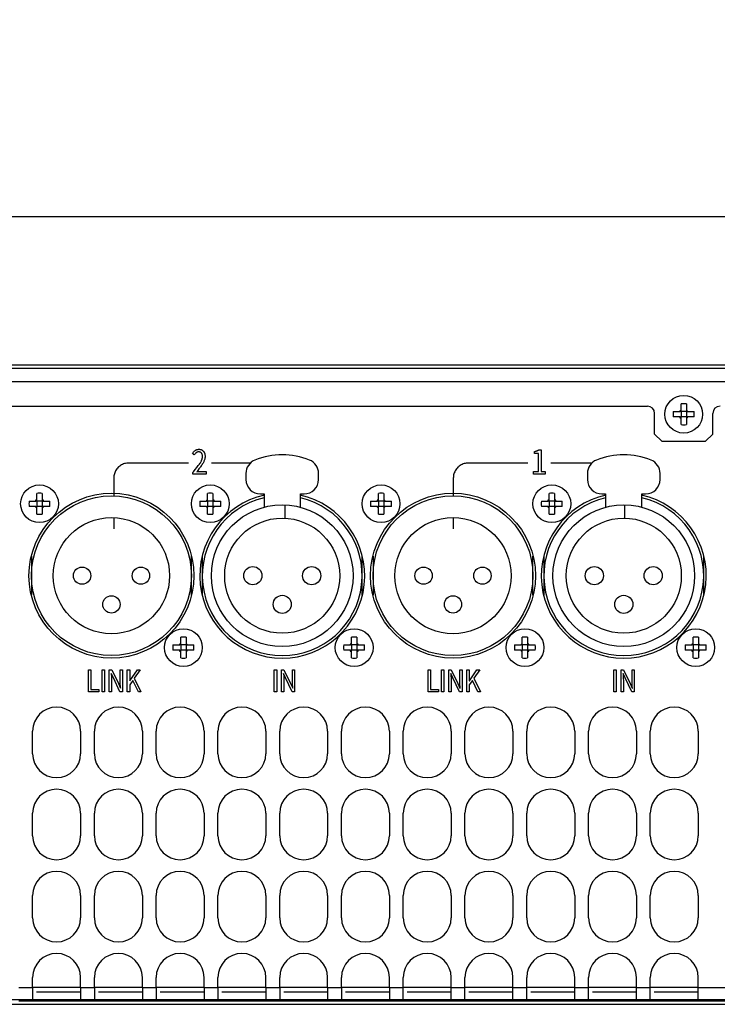
# Model space of a CAD drawing. Extents: x -144 to 820, y -343 to 651.
# Drawn here: x 241 to 337, y -343 to -208 of the extents above; entities that cross this region are included whole.
import ezdxf

# ---------------------------------------------------------------- set-up
doc = ezdxf.new("R2010")
doc.units = 0
doc.header["$LTSCALE"] = 32.67
doc.header["$PDMODE"] = 3
doc.header["$PDSIZE"] = 1
doc.layers.get('0').update_dxf_attribs({"linetype": 'CONTINUOUS'})
doc.layers.get('DEFPOINTS').update_dxf_attribs({"linetype": 'CONTINUOUS'})
doc.layers.add('02___PRT_ALL_AXES', color=7, linetype='CONTINUOUS')
doc.layers.add('OBJECT', color=1, linetype='CONTINUOUS')
doc.styles.get("Standard").update_dxf_attribs({"font": 'txt', "width": 0.7})
doc.dimstyles.new('MIKES_AWESOME_STYLEZ', dxfattribs={"dimtxt": 20, "dimasz": 10, "dimexe": 3, "dimexo": 30, "dimgap": 20, "dimtad": 1, "dimdec": 0, "dimzin": 0, "dimtxsty": 'STANDARD', "dimblk1": 'OBLIQUE', "dimblk2": 'OBLIQUE', "dimsah": 1, "dimcen": 0.01, "dimclrd": 5, "dimclre": 5, "dimclrt": 7, "dimazin": 3, "dimtp": 0.01, "dimtm": 0.01, "dimtfac": 1, "dimtdec": 0, "dimtofl": 0, "dimtmove": 0, "dimatfit": 3, "dimtolj": 1, "dimtzin": 0})

# ---------------------------------------------------------------- blocks, each defined once
blk = doc.blocks.new('_OBLIQUE')
at = {"layer": 'OBJECT', "color": 0}
blk.add_line((-0.5, -0.5), (0.5, 0.5), dxfattribs=at)
blk = doc.blocks.new('*D22')
at = {"color": 5}
for p, q in [((-65.51, -216.22), (-65.51, -237.82)), ((416.49, -216.11), (416.49, -237.82)), ((-65.51, -234.82), (416.49, -234.82))]:
    blk.add_line(p, q, dxfattribs=at)
at = {"layer": 'DEFPOINTS', "color": 0}
for p in [(-65.51, -186.22), (416.49, -186.11), (416.49, -234.82)]:
    blk.add_point(p, dxfattribs=at)
at = {"color": 5, "xscale": 10, "yscale": 10, "zscale": 10, "rotation": 180}
blk.add_blockref('_OBLIQUE', (-65.51, -234.82), dxfattribs=at)
at = {"color": 5, "xscale": 10, "yscale": 10, "zscale": 10}
blk.add_blockref('_OBLIQUE', (416.49, -234.82), dxfattribs=at)
at = {"color": 7, "insert": (175.49, -234.82), "char_height": 20, "attachment_point": 5}
blk.add_mtext('\\A1;{\\H0.5x;482mm\\P [18.98"]}', dxfattribs=at)

msp = doc.modelspace()

# ---------------------------------------------------------------- linework, layer by layer
at = {"linetype": 'CONTINUOUS'}
for p, q in [((412.49, -255.25), (-61.52, -255.25)), ((389.34, -255.75), (-38.36, -255.75)), ((389.94, -257.55), (-38.96, -257.55)), ((158.49, -260.92), (327.49, -260.92)), ((331.99, -261.66), (332.12, -261.53)), ((332.12, -261.53), (332.12, -260.6)), ((332.86, -260.6), (332.86, -261.53)), ((332.86, -261.53), (332.98, -261.66)), ((328.49, -264.75), (328.49, -261.92)), ((331.05, -261.66), (331.99, -261.66)), ((331.99, -262.4), (331.05, -262.4)), ((332.12, -262.53), (331.99, -262.4)), ((332.12, -261.66), (332.05, -261.6)), ((332.12, -262.4), (332.05, -262.46)), ((332.86, -261.66), (332.12, -261.66)), ((332.12, -261.66), (332.12, -262.4)), ((332.86, -262.4), (332.12, -262.4)), ((332.12, -263.46), (332.12, -262.53)), ((332.86, -261.66), (332.92, -261.6)), ((332.86, -261.66), (332.86, -262.4)), ((332.98, -262.4), (332.86, -262.53)), ((332.86, -262.4), (332.92, -262.46)), ((332.86, -262.53), (332.86, -263.46)), ((332.98, -261.66), (333.92, -261.66)), ((333.92, -262.4), (332.98, -262.4)), ((336.49, -264.75), (336.49, -261.92)), ((328.49, -264.75), (329.49, -265.75)), ((335.49, -265.75), (336.49, -264.75)), ((265.24, -267.03), (265.29, -266.99)), ((265.29, -266.99), (265.33, -266.96)), ((265.33, -266.96), (265.35, -266.95)), ((265.35, -266.95), (265.37, -266.94)), ((265.37, -266.94), (265.42, -266.92)), ((265.42, -266.92), (265.46, -266.9)), ((265.46, -266.9), (265.51, -266.89)), ((265.51, -266.89), (265.56, -266.87)), ((265.56, -266.87), (265.61, -266.86)), ((265.61, -266.86), (265.66, -266.86)), ((265.66, -266.86), (265.72, -266.85)), ((265.72, -266.85), (265.77, -266.85)), ((265.77, -266.85), (265.78, -266.85)), ((265.78, -266.85), (265.84, -266.85)), ((265.84, -266.85), (265.89, -266.86)), ((265.89, -266.86), (265.94, -266.86)), ((265.94, -266.86), (266, -266.87)), ((266, -266.87), (266.04, -266.89)), ((266.04, -266.89), (266.09, -266.9)), ((266.09, -266.9), (266.13, -266.92)), ((266.13, -266.92), (266.18, -266.94)), ((266.18, -266.94), (266.22, -266.96)), ((266.22, -266.96), (266.26, -266.99)), ((266.26, -266.99), (266.29, -267.02)), ((312.42, -267.01), (312.47, -266.98)), ((312.47, -266.98), (312.52, -266.95)), ((312.52, -266.95), (312.57, -266.91)), ((312.57, -266.91), (312.85, -266.91)), ((312.85, -266.91), (312.85, -269.93)), ((329.49, -265.75), (335.49, -265.75)), ((264.91, -267.36), (264.93, -267.35)), ((265.12, -267.61), (264.91, -267.36)), ((264.93, -267.35), (264.98, -267.28)), ((264.98, -267.28), (265.03, -267.22)), ((265.03, -267.22), (265.08, -267.17)), ((265.08, -267.17), (265.13, -267.12)), ((265.16, -267.56), (265.12, -267.61)), ((265.13, -267.12), (265.19, -267.07)), ((265.21, -267.51), (265.16, -267.56)), ((265.19, -267.07), (265.24, -267.03)), ((265.25, -267.46), (265.21, -267.51)), ((265.3, -267.41), (265.25, -267.46)), ((265.35, -267.36), (265.3, -267.41)), ((265.4, -267.32), (265.35, -267.36)), ((265.43, -267.3), (265.4, -267.32)), ((265.46, -267.28), (265.43, -267.3)), ((265.5, -267.26), (265.46, -267.28)), ((265.54, -267.24), (265.5, -267.26)), ((265.57, -267.23), (265.54, -267.24)), ((265.61, -267.22), (265.57, -267.23)), ((265.65, -267.21), (265.61, -267.22)), ((265.69, -267.21), (265.65, -267.21)), ((265.73, -267.2), (265.69, -267.21)), ((265.77, -267.21), (265.73, -267.2)), ((265.82, -267.21), (265.77, -267.21)), ((265.86, -267.22), (265.82, -267.21)), ((265.9, -267.23), (265.86, -267.22)), ((265.93, -267.24), (265.9, -267.23)), ((265.97, -267.25), (265.93, -267.24)), ((266, -267.27), (265.97, -267.25)), ((266.03, -267.29), (266, -267.27)), ((266.05, -267.3), (266.03, -267.29)), ((266.06, -267.31), (266.05, -267.3)), ((266.09, -267.33), (266.06, -267.31)), ((266.11, -267.36), (266.09, -267.33)), ((266.14, -267.39), (266.11, -267.36)), ((266.16, -267.43), (266.14, -267.39)), ((266.15, -268.36), (266.18, -268.29)), ((266.18, -267.46), (266.16, -267.43)), ((266.2, -267.51), (266.18, -267.46)), ((266.18, -268.29), (266.19, -268.27)), ((266.19, -268.27), (266.21, -268.21)), ((266.22, -267.55), (266.2, -267.51)), ((266.21, -268.21), (266.23, -268.15)), ((266.23, -267.59), (266.22, -267.55)), ((266.25, -267.64), (266.23, -267.59)), ((266.23, -268.15), (266.24, -268.09)), ((266.24, -268.09), (266.25, -268.03)), ((266.26, -267.69), (266.25, -267.64)), ((266.25, -268.03), (266.26, -267.98)), ((266.26, -267.75), (266.26, -267.69)), ((266.27, -267.8), (266.26, -267.75)), ((266.26, -267.98), (266.27, -267.92)), ((266.27, -267.86), (266.27, -267.8)), ((266.27, -267.87), (266.27, -267.86)), ((266.27, -267.92), (266.27, -267.87)), ((266.29, -267.02), (266.33, -267.05)), ((266.33, -267.05), (266.37, -267.09)), ((266.37, -267.09), (266.4, -267.12)), ((266.4, -267.12), (266.41, -267.14)), ((266.41, -267.14), (266.43, -267.16)), ((266.43, -267.16), (266.46, -267.21)), ((266.46, -267.21), (266.49, -267.25)), ((266.49, -267.25), (266.51, -267.3)), ((266.51, -267.3), (266.54, -267.35)), ((266.54, -268.32), (266.51, -268.4)), ((266.54, -267.35), (266.56, -267.4)), ((266.55, -268.3), (266.54, -268.32)), ((266.57, -268.23), (266.55, -268.3)), ((266.56, -267.4), (266.57, -267.45)), ((266.57, -267.45), (266.59, -267.51)), ((266.59, -268.17), (266.57, -268.23)), ((266.59, -267.51), (266.6, -267.57)), ((266.6, -268.1), (266.59, -268.17)), ((266.6, -267.57), (266.61, -267.63)), ((266.61, -268.04), (266.6, -268.1)), ((266.61, -267.63), (266.62, -267.7)), ((266.62, -267.97), (266.61, -268.04)), ((266.62, -267.7), (266.62, -267.77)), ((266.62, -267.77), (266.63, -267.84)), ((266.63, -267.84), (266.62, -267.91)), ((266.62, -267.91), (266.62, -267.97)), ((266.63, -267.84), (266.63, -267.84)), ((311.97, -267.16), (312.03, -267.15)), ((311.97, -267.44), (311.97, -267.16)), ((312.49, -267.44), (311.97, -267.44)), ((312.03, -267.15), (312.11, -267.13)), ((312.11, -267.13), (312.18, -267.11)), ((312.18, -267.11), (312.25, -267.08)), ((312.25, -267.08), (312.31, -267.06)), ((312.31, -267.06), (312.36, -267.04)), ((312.36, -267.04), (312.42, -267.01)), ((312.49, -269.93), (312.49, -267.44)), ((254.39, -269.68), (254.31, -269.81)), ((254.48, -269.56), (254.39, -269.68)), ((254.58, -269.44), (254.48, -269.56)), ((254.68, -269.33), (254.58, -269.44)), ((254.76, -269.26), (254.68, -269.33)), ((254.88, -269.16), (254.76, -269.26)), ((255, -269.08), (254.88, -269.16)), ((255.13, -269), (255, -269.08)), ((255.26, -268.93), (255.13, -269)), ((255.4, -268.87), (255.26, -268.93)), ((255.54, -268.82), (255.4, -268.87)), ((255.69, -268.79), (255.54, -268.82)), ((255.84, -268.76), (255.69, -268.79)), ((255.99, -268.74), (255.84, -268.76)), ((256.14, -268.74), (255.99, -268.74)), ((264.33, -268.74), (256.14, -268.74)), ((265.01, -269.94), (265.27, -269.62)), ((265.27, -269.62), (265.5, -269.34)), ((265.5, -269.34), (265.6, -269.22)), ((265.6, -269.22), (265.69, -269.1)), ((265.78, -269.55), (265.61, -269.77)), ((265.69, -269.1), (265.78, -268.98)), ((265.78, -268.98), (265.85, -268.88)), ((265.93, -269.36), (265.78, -269.55)), ((265.85, -268.88), (265.92, -268.77)), ((265.92, -268.77), (265.97, -268.7)), ((266.01, -269.26), (265.93, -269.36)), ((265.97, -268.7), (266.02, -268.61)), ((266.09, -269.14), (266.01, -269.26)), ((266.02, -268.61), (266.07, -268.52)), ((266.07, -268.52), (266.11, -268.44)), ((266.16, -269.03), (266.09, -269.14)), ((266.11, -268.44), (266.15, -268.36)), ((266.23, -268.92), (266.16, -269.03)), ((266.3, -268.82), (266.23, -268.92)), ((266.34, -268.74), (266.3, -268.82)), ((266.39, -268.65), (266.34, -268.74)), ((266.43, -268.57), (266.39, -268.65)), ((266.47, -268.49), (266.43, -268.57)), ((266.51, -268.4), (266.47, -268.49)), ((272.86, -268.74), (267.49, -268.74)), ((301.12, -269.68), (301.04, -269.81)), ((301.21, -269.56), (301.12, -269.68)), ((301.3, -269.44), (301.21, -269.56)), ((301.41, -269.33), (301.3, -269.44)), ((301.49, -269.26), (301.41, -269.33)), ((301.61, -269.16), (301.49, -269.26)), ((301.73, -269.08), (301.61, -269.16)), ((301.86, -269), (301.73, -269.08)), ((301.99, -268.93), (301.86, -269)), ((302.13, -268.87), (301.99, -268.93)), ((302.27, -268.82), (302.13, -268.87)), ((302.42, -268.79), (302.27, -268.82)), ((302.57, -268.76), (302.42, -268.79)), ((302.72, -268.74), (302.57, -268.76)), ((302.87, -268.74), (302.72, -268.74)), ((311.06, -268.74), (302.87, -268.74)), ((319.86, -268.74), (314.22, -268.74)), ((254.08, -270.52), (254.06, -270.67)), ((254.06, -270.67), (254.06, -270.82)), ((254.06, -270.82), (254.06, -273.26)), ((254.1, -270.37), (254.08, -270.52)), ((254.14, -270.23), (254.1, -270.37)), ((254.19, -270.09), (254.14, -270.23)), ((254.25, -269.95), (254.19, -270.09)), ((254.31, -269.81), (254.25, -269.95)), ((264.93, -270.03), (265.01, -269.94)), ((264.93, -270.29), (264.93, -270.03)), ((266.77, -270.29), (264.93, -270.29)), ((265.61, -269.77), (265.47, -269.95)), ((265.47, -269.95), (265.71, -269.92)), ((265.71, -269.92), (265.76, -269.92)), ((265.76, -269.92), (265.86, -269.92)), ((265.86, -269.92), (265.94, -269.91)), ((265.94, -269.91), (266.77, -269.91)), ((266.77, -269.91), (266.77, -270.29)), ((272.24, -270.18), (272.24, -271)), ((282.24, -271), (282.24, -270.18)), ((300.79, -270.67), (300.78, -270.82)), ((300.78, -270.82), (300.78, -273.25)), ((300.8, -270.52), (300.79, -270.67)), ((300.83, -270.37), (300.8, -270.52)), ((300.87, -270.23), (300.83, -270.37)), ((300.92, -270.09), (300.87, -270.23)), ((300.98, -269.95), (300.92, -270.09)), ((301.04, -269.81), (300.98, -269.95)), ((311.84, -270.29), (311.84, -269.93)), ((311.84, -269.93), (312.49, -269.93)), ((313.44, -270.29), (311.84, -270.29)), ((312.85, -269.93), (313.44, -269.93)), ((313.44, -269.93), (313.44, -270.29)), ((319.24, -270.18), (319.24, -271)), ((329.24, -271), (329.24, -270.18)), ((243.47, -273.85), (243.47, -272.92)), ((244.21, -272.92), (244.21, -273.85)), ((266.97, -273.85), (266.97, -272.92)), ((267.71, -272.92), (267.71, -273.85)), ((274.24, -273), (274.74, -273)), ((274.74, -273), (274.74, -274.83)), ((279.74, -274.83), (279.74, -273)), ((279.74, -273), (280.24, -273)), ((290.47, -273.85), (290.47, -272.92)), ((291.21, -272.92), (291.21, -273.85)), ((313.97, -273.85), (313.97, -272.92)), ((314.71, -272.92), (314.71, -273.85)), ((321.24, -273), (321.74, -273)), ((321.74, -273), (321.74, -274.83)), ((326.74, -273), (327.24, -273)), ((326.74, -274.83), (326.74, -273)), ((242.4, -273.98), (243.34, -273.98)), ((243.34, -274.72), (242.4, -274.72)), ((243.34, -273.98), (243.47, -273.85)), ((243.47, -274.85), (243.34, -274.72)), ((243.47, -273.98), (243.4, -273.92)), ((243.47, -274.72), (243.4, -274.78)), ((243.47, -273.98), (243.47, -274.72)), ((244.21, -273.98), (243.47, -273.98)), ((244.21, -274.72), (243.47, -274.72)), ((243.47, -275.78), (243.47, -274.85)), ((244.21, -273.85), (244.33, -273.98)), ((244.21, -273.98), (244.27, -273.92)), ((244.21, -273.98), (244.21, -274.72)), ((244.33, -274.72), (244.21, -274.85)), ((244.21, -274.72), (244.27, -274.78)), ((244.21, -274.85), (244.21, -275.78)), ((244.33, -273.98), (245.27, -273.98)), ((245.27, -274.72), (244.33, -274.72)), ((265.9, -273.98), (266.84, -273.98)), ((266.84, -274.72), (265.9, -274.72)), ((266.84, -273.98), (266.97, -273.85)), ((266.97, -274.85), (266.84, -274.72)), ((266.97, -273.98), (266.9, -273.92)), ((266.97, -274.72), (266.9, -274.78)), ((266.97, -273.98), (266.97, -274.72)), ((267.71, -273.98), (266.97, -273.98)), ((267.71, -274.72), (266.97, -274.72)), ((266.97, -275.78), (266.97, -274.85)), ((267.71, -273.85), (267.83, -273.98)), ((267.71, -273.98), (267.77, -273.92)), ((267.71, -273.98), (267.71, -274.72)), ((267.83, -274.72), (267.71, -274.85)), ((267.71, -274.72), (267.77, -274.78)), ((267.71, -274.85), (267.71, -275.78)), ((267.83, -273.98), (268.77, -273.98)), ((268.77, -274.72), (267.83, -274.72)), ((277.65, -276.34), (277.65, -274.51)), ((289.4, -273.98), (290.34, -273.98)), ((290.34, -274.72), (289.4, -274.72)), ((290.34, -273.98), (290.47, -273.85)), ((290.47, -274.85), (290.34, -274.72)), ((290.47, -273.98), (290.4, -273.92)), ((290.47, -274.72), (290.4, -274.78)), ((290.47, -273.98), (290.47, -274.72)), ((291.21, -273.98), (290.47, -273.98)), ((291.21, -274.72), (290.47, -274.72)), ((290.47, -275.78), (290.47, -274.85)), ((291.21, -273.85), (291.33, -273.98)), ((291.21, -273.98), (291.27, -273.92)), ((291.21, -273.98), (291.21, -274.72)), ((291.33, -274.72), (291.21, -274.85)), ((291.21, -274.72), (291.27, -274.78)), ((291.21, -274.85), (291.21, -275.78)), ((291.33, -273.98), (292.27, -273.98)), ((292.27, -274.72), (291.33, -274.72)), ((312.9, -273.98), (313.84, -273.98)), ((313.84, -274.72), (312.9, -274.72)), ((313.84, -273.98), (313.97, -273.85)), ((313.97, -274.85), (313.84, -274.72)), ((313.97, -273.98), (313.9, -273.92)), ((313.97, -274.72), (313.9, -274.78)), ((313.97, -273.98), (313.97, -274.72)), ((314.71, -273.98), (313.97, -273.98)), ((314.71, -274.72), (313.97, -274.72)), ((313.97, -275.78), (313.97, -274.85)), ((314.71, -273.85), (314.83, -273.98)), ((314.71, -273.98), (314.77, -273.92)), ((314.71, -273.98), (314.71, -274.72)), ((314.83, -274.72), (314.71, -274.85)), ((314.71, -274.72), (314.77, -274.78)), ((314.71, -274.85), (314.71, -275.78)), ((314.83, -273.98), (315.77, -273.98)), ((315.77, -274.72), (314.83, -274.72)), ((324.38, -276.33), (324.38, -274.5)), ((254.06, -276.26), (254.06, -277.79)), ((300.78, -276.25), (300.78, -277.79)), ((242.74, -281.56), (242.74, -286.94)), ((264.74, -286.94), (264.74, -281.56)), ((266.24, -281.56), (266.24, -286.94)), ((288.24, -286.94), (288.24, -281.56)), ((289.74, -281.56), (289.74, -286.94)), ((311.74, -286.94), (311.74, -281.56)), ((313.24, -281.56), (313.24, -286.94)), ((335.24, -286.94), (335.24, -281.56)), ((263.27, -293.65), (263.27, -292.72)), ((264.01, -292.72), (264.01, -293.65)), ((286.77, -293.65), (286.77, -292.72)), ((287.51, -292.72), (287.51, -293.65)), ((310.27, -293.65), (310.27, -292.72)), ((311.01, -292.72), (311.01, -293.65)), ((333.77, -293.65), (333.77, -292.72)), ((334.51, -292.72), (334.51, -293.65)), ((262.2, -293.78), (263.14, -293.78)), ((263.14, -293.78), (263.27, -293.65)), ((263.27, -293.78), (263.2, -293.72)), ((263.27, -293.78), (263.27, -294.52)), ((264.01, -293.78), (263.27, -293.78)), ((264.01, -293.65), (264.13, -293.78)), ((264.01, -293.78), (264.07, -293.72)), ((264.01, -293.78), (264.01, -294.52)), ((264.13, -293.78), (265.07, -293.78)), ((285.7, -293.78), (286.64, -293.78)), ((286.64, -293.78), (286.77, -293.65)), ((286.77, -293.78), (286.7, -293.72)), ((286.77, -293.78), (286.77, -294.52)), ((287.51, -293.78), (286.77, -293.78)), ((287.51, -293.65), (287.63, -293.78)), ((287.51, -293.78), (287.57, -293.72)), ((287.51, -293.78), (287.51, -294.52)), ((287.63, -293.78), (288.57, -293.78)), ((309.2, -293.78), (310.14, -293.78)), ((310.14, -293.78), (310.27, -293.65)), ((310.27, -293.78), (310.2, -293.72)), ((311.01, -293.78), (310.27, -293.78)), ((310.27, -293.78), (310.27, -294.52)), ((311.01, -293.65), (311.13, -293.78)), ((311.01, -293.78), (311.07, -293.72)), ((311.01, -293.78), (311.01, -294.52)), ((311.13, -293.78), (312.07, -293.78)), ((332.7, -293.78), (333.64, -293.78)), ((333.64, -293.78), (333.77, -293.65)), ((333.77, -293.78), (333.7, -293.72)), ((334.51, -293.78), (333.77, -293.78)), ((333.77, -293.78), (333.77, -294.52)), ((334.51, -293.65), (334.63, -293.78)), ((334.51, -293.78), (334.57, -293.72)), ((334.51, -293.78), (334.51, -294.52)), ((334.63, -293.78), (335.57, -293.78)), ((263.14, -294.52), (262.2, -294.52)), ((263.27, -294.65), (263.14, -294.52)), ((263.27, -294.52), (263.2, -294.58)), ((264.01, -294.52), (263.27, -294.52)), ((263.27, -295.58), (263.27, -294.65)), ((264.13, -294.52), (264.01, -294.65)), ((264.01, -294.52), (264.07, -294.58)), ((264.01, -294.65), (264.01, -295.58)), ((265.07, -294.52), (264.13, -294.52)), ((286.64, -294.52), (285.7, -294.52)), ((286.77, -294.65), (286.64, -294.52)), ((286.77, -294.52), (286.7, -294.58)), ((287.51, -294.52), (286.77, -294.52)), ((286.77, -295.58), (286.77, -294.65)), ((287.63, -294.52), (287.51, -294.65)), ((287.51, -294.52), (287.57, -294.58)), ((287.51, -294.65), (287.51, -295.58)), ((288.57, -294.52), (287.63, -294.52)), ((310.14, -294.52), (309.2, -294.52)), ((310.27, -294.65), (310.14, -294.52)), ((310.27, -294.52), (310.2, -294.58)), ((311.01, -294.52), (310.27, -294.52)), ((310.27, -295.58), (310.27, -294.65)), ((311.13, -294.52), (311.01, -294.65)), ((311.01, -294.52), (311.07, -294.58)), ((311.01, -294.65), (311.01, -295.58)), ((312.07, -294.52), (311.13, -294.52)), ((333.64, -294.52), (332.7, -294.52)), ((333.77, -294.65), (333.64, -294.52)), ((333.77, -294.52), (333.7, -294.58)), ((334.51, -294.52), (333.77, -294.52)), ((333.77, -295.58), (333.77, -294.65)), ((334.63, -294.52), (334.51, -294.65)), ((334.51, -294.52), (334.57, -294.58)), ((334.51, -294.65), (334.51, -295.58)), ((335.57, -294.52), (334.63, -294.52)), ((250.59, -300.22), (250.59, -297.21)), ((250.59, -297.21), (250.91, -297.21)), ((250.91, -297.21), (250.91, -299.9)), ((252.44, -300.22), (252.44, -297.21)), ((252.44, -297.21), (252.77, -297.21)), ((252.77, -297.21), (252.77, -300.22)), ((253.44, -300.22), (253.44, -297.21)), ((253.44, -297.21), (253.77, -297.21)), ((253.71, -297.71), (253.71, -297.75)), ((253.72, -297.71), (253.71, -297.71)), ((253.71, -297.75), (253.73, -298.19)), ((254, -298.33), (253.72, -297.71)), ((253.77, -297.21), (254.69, -299.1)), ((254.94, -298.77), (254.94, -297.21)), ((254.94, -297.21), (255.25, -297.21)), ((255.25, -297.21), (255.25, -300.22)), ((255.92, -300.22), (255.92, -297.21)), ((255.92, -297.21), (256.25, -297.21)), ((256.25, -297.21), (256.25, -298.72)), ((256.26, -298.72), (257.31, -297.21)), ((257.68, -297.21), (256.88, -298.36)), ((257.31, -297.21), (257.68, -297.21)), ((276.15, -300.22), (276.15, -297.21)), ((276.15, -297.21), (276.48, -297.21)), ((276.48, -297.21), (276.48, -300.22)), ((277.15, -300.22), (277.15, -297.21)), ((277.15, -297.21), (277.48, -297.21)), ((277.42, -297.71), (277.44, -298.12)), ((277.43, -297.71), (277.42, -297.71)), ((277.71, -298.33), (277.43, -297.71)), ((277.44, -298.12), (277.44, -298.17)), ((277.48, -297.21), (278.4, -299.1)), ((278.65, -298.77), (278.65, -297.21)), ((278.65, -297.21), (278.95, -297.21)), ((278.95, -297.21), (278.95, -300.22)), ((297.32, -297.21), (297.64, -297.21)), ((297.32, -300.22), (297.32, -297.21)), ((297.64, -297.21), (297.64, -299.9)), ((299.18, -297.21), (299.5, -297.21)), ((299.18, -300.22), (299.18, -297.21)), ((299.5, -297.21), (299.5, -300.22)), ((300.17, -297.21), (300.51, -297.21)), ((300.17, -300.22), (300.17, -297.21)), ((300.45, -297.71), (300.44, -297.71)), ((300.44, -297.71), (300.46, -298.12)), ((300.73, -298.33), (300.45, -297.71)), ((300.46, -298.12), (300.47, -298.19)), ((300.51, -297.21), (301.42, -299.1)), ((301.67, -297.21), (301.98, -297.21)), ((301.67, -298.77), (301.67, -297.21)), ((301.98, -297.21), (301.98, -300.22)), ((302.65, -297.21), (302.98, -297.21)), ((302.65, -300.22), (302.65, -297.21)), ((302.98, -297.21), (302.98, -298.72)), ((302.99, -298.72), (304.04, -297.21)), ((304.41, -297.21), (303.61, -298.36)), ((304.04, -297.21), (304.41, -297.21)), ((322.88, -297.21), (323.21, -297.21)), ((322.88, -300.22), (322.88, -297.21)), ((323.21, -297.21), (323.21, -300.22)), ((323.88, -297.21), (324.21, -297.21)), ((323.88, -300.22), (323.88, -297.21)), ((324.16, -297.71), (324.15, -297.71)), ((324.15, -297.71), (324.15, -297.75)), ((324.15, -297.75), (324.17, -298.17)), ((324.44, -298.33), (324.16, -297.71)), ((324.21, -297.21), (325.13, -299.1)), ((325.38, -297.21), (325.68, -297.21)), ((325.38, -298.77), (325.38, -297.21)), ((325.68, -297.21), (325.68, -300.22)), ((253.73, -298.19), (253.74, -298.34)), ((253.74, -298.34), (253.75, -298.5)), ((253.75, -298.5), (253.75, -298.65)), ((253.75, -298.65), (253.75, -300.22)), ((254.91, -300.22), (254, -298.33)), ((254.69, -299.1), (254.97, -299.73)), ((254.94, -298.91), (254.94, -298.77)), ((254.95, -299.06), (254.94, -298.91)), ((254.95, -299.21), (254.95, -299.06)), ((254.97, -299.41), (254.95, -299.21)), ((254.98, -299.73), (254.97, -299.41)), ((256.68, -298.66), (256.25, -299.27)), ((256.25, -298.72), (256.26, -298.72)), ((256.25, -299.27), (256.25, -300.22)), ((257.44, -300.22), (256.68, -298.66)), ((256.88, -298.36), (257.8, -300.22)), ((277.44, -298.17), (277.45, -298.33)), ((277.45, -298.33), (277.45, -298.48)), ((277.45, -298.48), (277.45, -298.63)), ((277.45, -298.63), (277.45, -300.22)), ((278.62, -300.22), (277.71, -298.33)), ((278.4, -299.1), (278.68, -299.73)), ((278.65, -298.91), (278.65, -298.77)), ((278.65, -299.06), (278.65, -298.91)), ((278.66, -299.21), (278.65, -299.06)), ((278.68, -299.57), (278.66, -299.21)), ((300.47, -298.19), (300.47, -298.34)), ((300.47, -298.34), (300.48, -298.5)), ((300.48, -298.5), (300.48, -298.65)), ((300.48, -298.65), (300.48, -300.22)), ((301.65, -300.22), (300.73, -298.33)), ((301.42, -299.1), (301.7, -299.73)), ((301.67, -298.91), (301.67, -298.77)), ((301.68, -299.06), (301.67, -298.91)), ((301.68, -299.21), (301.68, -299.06)), ((301.71, -299.57), (301.68, -299.21)), ((303.41, -298.66), (302.98, -299.27)), ((302.98, -298.72), (302.99, -298.72)), ((302.98, -299.27), (302.98, -300.22)), ((304.17, -300.22), (303.41, -298.66)), ((303.61, -298.36), (304.53, -300.22)), ((324.17, -298.17), (324.18, -298.32)), ((324.18, -298.32), (324.18, -298.47)), ((324.18, -298.47), (324.19, -298.63)), ((324.19, -298.63), (324.19, -300.22)), ((325.35, -300.22), (324.44, -298.33)), ((325.13, -299.1), (325.41, -299.73)), ((325.38, -298.91), (325.38, -298.77)), ((325.38, -299.06), (325.38, -298.91)), ((325.39, -299.21), (325.38, -299.06)), ((325.41, -299.44), (325.39, -299.21)), ((325.42, -299.73), (325.41, -299.44)), ((252.02, -300.22), (250.59, -300.22)), ((250.91, -299.9), (252.02, -299.9)), ((252.02, -299.9), (252.02, -300.22)), ((252.77, -300.22), (252.44, -300.22)), ((253.75, -300.22), (253.44, -300.22)), ((255.25, -300.22), (254.91, -300.22)), ((254.97, -299.73), (254.98, -299.73)), ((256.25, -300.22), (255.92, -300.22)), ((257.8, -300.22), (257.44, -300.22)), ((276.48, -300.22), (276.15, -300.22)), ((277.45, -300.22), (277.15, -300.22)), ((278.95, -300.22), (278.62, -300.22)), ((278.69, -299.73), (278.68, -299.57)), ((278.68, -299.73), (278.69, -299.73)), ((298.75, -300.22), (297.32, -300.22)), ((297.64, -299.9), (298.75, -299.9)), ((298.75, -299.9), (298.75, -300.22)), ((299.5, -300.22), (299.18, -300.22)), ((300.48, -300.22), (300.17, -300.22)), ((301.98, -300.22), (301.65, -300.22)), ((301.7, -299.73), (301.71, -299.73)), ((301.71, -299.73), (301.71, -299.57)), ((302.98, -300.22), (302.65, -300.22)), ((304.53, -300.22), (304.17, -300.22)), ((323.21, -300.22), (322.88, -300.22)), ((324.19, -300.22), (323.88, -300.22)), ((325.68, -300.22), (325.35, -300.22)), ((325.41, -299.73), (325.42, -299.73)), ((293.89, -308.75), (293.89, -305.65)), ((300.49, -305.65), (300.49, -308.75)), ((302.39, -308.75), (302.39, -305.65)), ((308.99, -305.65), (308.99, -308.75)), ((310.89, -308.75), (310.89, -305.65)), ((317.49, -305.65), (317.49, -308.75)), ((319.39, -308.75), (319.39, -305.65)), ((325.99, -305.65), (325.99, -308.75)), ((327.89, -308.75), (327.89, -305.65)), ((334.49, -305.65), (334.49, -308.75)), ((293.89, -320.05), (293.89, -316.95)), ((300.49, -316.95), (300.49, -320.05)), ((302.39, -320.05), (302.39, -316.95)), ((308.99, -316.95), (308.99, -320.05)), ((310.89, -320.05), (310.89, -316.95)), ((317.49, -316.95), (317.49, -320.05)), ((319.39, -320.05), (319.39, -316.95)), ((325.99, -316.95), (325.99, -320.05)), ((327.89, -320.05), (327.89, -316.95)), ((334.49, -316.95), (334.49, -320.05)), ((293.89, -331.35), (293.89, -328.25)), ((300.49, -328.25), (300.49, -331.35)), ((302.39, -331.35), (302.39, -328.25)), ((308.99, -328.25), (308.99, -331.35)), ((310.89, -331.35), (310.89, -328.25)), ((317.49, -328.25), (317.49, -331.35)), ((319.39, -331.35), (319.39, -328.25)), ((325.99, -328.25), (325.99, -331.35)), ((327.89, -331.35), (327.89, -328.25)), ((334.49, -328.25), (334.49, -331.35)), ((293.89, -342.75), (293.89, -339.55)), ((300.49, -342.75), (300.49, -339.55)), ((302.39, -342.75), (302.39, -339.55)), ((308.99, -342.75), (308.99, -339.55)), ((310.89, -342.75), (310.89, -339.55)), ((317.49, -342.75), (317.49, -339.55)), ((319.39, -342.75), (319.39, -339.55)), ((325.99, -342.75), (325.99, -339.55)), ((327.89, -342.75), (327.89, -339.55)), ((334.49, -342.75), (334.49, -339.55)), ((240.99, -340.95), (242.89, -340.95)), ((242.89, -340.95), (242.89, -342.75)), ((249.49, -340.95), (242.89, -340.95)), ((249.49, -340.95), (251.39, -340.95)), ((249.49, -340.95), (249.49, -342.75)), ((257.99, -340.95), (251.39, -340.95)), ((251.39, -340.95), (251.39, -342.75)), ((257.99, -340.95), (259.89, -340.95)), ((257.99, -340.95), (257.99, -342.75)), ((266.49, -340.95), (259.89, -340.95)), ((259.89, -340.95), (259.89, -342.75)), ((266.49, -340.95), (268.39, -340.95)), ((266.49, -340.95), (266.49, -342.75)), ((274.99, -340.95), (268.39, -340.95)), ((268.39, -340.95), (268.39, -342.75)), ((274.99, -340.95), (276.89, -340.95)), ((274.99, -340.95), (274.99, -342.75)), ((283.49, -340.95), (276.89, -340.95)), ((276.89, -340.95), (276.89, -342.75)), ((283.49, -340.95), (285.39, -340.95)), ((283.49, -340.95), (283.49, -342.75)), ((291.99, -340.95), (285.39, -340.95)), ((285.39, -340.95), (285.39, -342.75)), ((291.99, -340.95), (293.89, -340.95)), ((291.99, -340.95), (291.99, -342.75)), ((300.49, -340.95), (293.89, -340.95)), ((300.49, -340.95), (302.39, -340.95)), ((308.99, -340.95), (302.39, -340.95)), ((308.99, -340.95), (310.89, -340.95)), ((317.49, -340.95), (310.89, -340.95)), ((317.49, -340.95), (319.39, -340.95)), ((325.99, -340.95), (319.39, -340.95)), ((325.99, -340.95), (327.89, -340.95)), ((334.49, -340.95), (327.89, -340.95)), ((334.49, -340.95), (386.96, -340.95)), ((-37.09, -342.6), (388.07, -342.6)), ((240.99, -342.75), (242.89, -342.75)), ((249.49, -342.75), (251.39, -342.75)), ((257.99, -342.75), (259.89, -342.75)), ((266.49, -342.75), (268.39, -342.75)), ((274.99, -342.75), (276.89, -342.75)), ((283.49, -342.75), (285.39, -342.75)), ((291.99, -342.75), (387.44, -342.75)), ((294.44, -341.55), (300.49, -341.55)), ((302.94, -341.55), (308.99, -341.55)), ((311.44, -341.55), (317.49, -341.55)), ((319.94, -341.55), (325.99, -341.55)), ((328.44, -341.55), (334.49, -341.55)), ((-61.52, -343.25), (412.49, -343.25))]:
    msp.add_line(p, q, dxfattribs=at)
for centre, radius in [((253.74, -284.25), 11), ((300.74, -284.25), 11), ((277.24, -284.25), 9.75), ((324.24, -284.25), 9.75), ((253.74, -284.25), 8), ((277.24, -284.25), 7.92), ((300.74, -284.25), 8), ((324.24, -284.25), 7.92), ((249.69, -284.25), 1.19), ((257.79, -284.25), 1.19), ((273.19, -284.25), 1.25), ((281.29, -284.25), 1.25), ((296.69, -284.25), 1.19), ((304.79, -284.25), 1.19), ((320.19, -284.25), 1.25), ((328.29, -284.25), 1.25), ((253.74, -288.2), 1.19), ((277.24, -288.2), 1.25), ((300.74, -288.2), 1.19), ((324.24, -288.2), 1.25)]:
    msp.add_circle(centre, radius, dxfattribs=at)
for centre, radius, start, end in [((327.49, -261.92), 1, 0, 90), ((332.49, -262.03), 0.693, 122.3924, 147.6076), ((332.49, -266.41), 5.82, 86.3409, 93.6591), ((332.49, -262.03), 0.693, 32.3924, 57.6076), ((337.49, -261.92), 1, 90, 180), ((336.86, -262.03), 5.82, 176.3513, 180.0133), ((336.86, -262.03), 5.82, 179.9867, 183.6487), ((332.49, -262.03), 0.693, 212.3924, 237.6076), ((332.49, -262.03), 0.693, 302.3924, 327.6076), ((328.11, -262.03), 5.82, 359.9867, 3.6487), ((328.11, -262.03), 5.82, 356.3513, 0.0133), ((332.49, -257.65), 5.82, 266.3409, 273.6591), ((274.24, -270.18), 2, 112.0243, 180), ((277.24, -277.6), 10, 67.9757, 112.0243), ((280.24, -270.18), 2, 0, 67.9757), ((321.24, -270.18), 2, 112.0243, 180), ((324.24, -277.6), 10, 67.9757, 112.0243), ((327.24, -270.18), 2, 0, 67.9757), ((274.24, -271), 2, 180, 270), ((280.24, -271), 2, 270, 0), ((321.24, -271), 2, 180, 270), ((327.24, -271), 2, 270, 0), ((243.84, -274.35), 0.693, 122.3924, 147.6076), ((243.84, -278.73), 5.82, 86.3409, 93.6591), ((243.84, -274.35), 0.693, 32.3924, 57.6076), ((277.24, -284.25), 11, 103.1366, 76.8634), ((267.34, -274.35), 0.693, 122.3924, 147.6076), ((267.34, -278.73), 5.82, 86.3409, 93.6591), ((267.34, -274.35), 0.693, 32.3924, 57.6076), ((290.84, -274.35), 0.693, 122.3924, 147.6076), ((290.84, -278.73), 5.82, 86.3409, 93.6591), ((290.84, -274.35), 0.693, 32.3924, 57.6076), ((324.24, -284.25), 11, 103.1366, 76.8634), ((314.34, -274.35), 0.693, 122.3924, 147.6076), ((314.34, -278.73), 5.82, 86.3409, 93.6591), ((314.34, -274.35), 0.693, 32.3924, 57.6076), ((248.21, -274.35), 5.82, 176.3513, 180.0133), ((248.21, -274.35), 5.82, 179.9867, 183.6487), ((243.84, -274.35), 0.693, 212.3924, 237.6076), ((243.84, -274.35), 0.693, 302.3924, 327.6076), ((239.46, -274.35), 5.82, 359.9867, 3.6487), ((239.46, -274.35), 5.82, 356.3513, 0.0133), ((271.71, -274.35), 5.82, 176.3513, 180.0133), ((271.71, -274.35), 5.82, 179.9867, 183.6487), ((267.34, -274.35), 0.693, 212.3924, 237.6076), ((267.34, -274.35), 0.693, 302.3924, 327.6076), ((262.96, -274.35), 5.82, 359.9867, 3.6487), ((262.96, -274.35), 5.82, 356.3513, 0.0133), ((295.21, -274.35), 5.82, 176.3513, 180.0133), ((295.21, -274.35), 5.82, 179.9867, 183.6487), ((290.84, -274.35), 0.693, 212.3924, 237.6076), ((290.84, -274.35), 0.693, 302.3924, 327.6076), ((286.46, -274.35), 5.82, 359.9867, 3.6487), ((286.46, -274.35), 5.82, 356.3513, 0.0133), ((318.71, -274.35), 5.82, 176.3513, 180.0133), ((318.71, -274.35), 5.82, 179.9867, 183.6487), ((314.34, -274.35), 0.693, 212.3924, 237.6076), ((314.34, -274.35), 0.693, 302.3924, 327.6076), ((309.96, -274.35), 5.82, 359.9867, 3.6487), ((309.96, -274.35), 5.82, 356.3513, 0.0133), ((243.84, -269.97), 5.82, 266.3409, 273.6591), ((267.34, -269.97), 5.82, 266.3409, 273.6591), ((290.84, -269.97), 5.82, 266.3409, 273.6591), ((314.34, -269.97), 5.82, 266.3409, 273.6591), ((263.64, -298.53), 5.82, 86.3409, 93.6591), ((287.14, -298.53), 5.82, 86.3409, 93.6591), ((310.64, -298.53), 5.82, 86.3409, 93.6591), ((334.14, -298.53), 5.82, 86.3409, 93.6591), ((268.01, -294.15), 5.82, 176.3513, 180.0133), ((263.64, -294.15), 0.693, 122.3924, 147.6076), ((263.64, -294.15), 0.693, 32.3924, 57.6076), ((259.26, -294.15), 5.82, 359.9867, 3.6487), ((291.51, -294.15), 5.82, 176.3513, 180.0133), ((287.14, -294.15), 0.693, 122.3924, 147.6076), ((287.14, -294.15), 0.693, 32.3924, 57.6076), ((282.76, -294.15), 5.82, 359.9867, 3.6487), ((315.01, -294.15), 5.82, 176.3513, 180.0133), ((310.64, -294.15), 0.693, 122.3924, 147.6076), ((310.64, -294.15), 0.693, 32.3924, 57.6076), ((306.26, -294.15), 5.82, 359.9867, 3.6487), ((338.51, -294.15), 5.82, 176.3513, 180.0133), ((334.14, -294.15), 0.693, 122.3924, 147.6076), ((334.14, -294.15), 0.693, 32.3924, 57.6076), ((329.76, -294.15), 5.82, 359.9867, 3.6487), ((268.01, -294.15), 5.82, 179.9867, 183.6487), ((263.64, -294.15), 0.693, 212.3924, 237.6076), ((263.64, -294.15), 0.693, 302.3924, 327.6076), ((259.26, -294.15), 5.82, 356.3513, 0.0133), ((291.51, -294.15), 5.82, 179.9867, 183.6487), ((287.14, -294.15), 0.693, 212.3924, 237.6076), ((287.14, -294.15), 0.693, 302.3924, 327.6076), ((282.76, -294.15), 5.82, 356.3513, 0.0133), ((315.01, -294.15), 5.82, 179.9867, 183.6487), ((310.64, -294.15), 0.693, 212.3924, 237.6076), ((310.64, -294.15), 0.693, 302.3924, 327.6076), ((306.26, -294.15), 5.82, 356.3513, 0.0133), ((338.51, -294.15), 5.82, 179.9867, 183.6487), ((334.14, -294.15), 0.693, 212.3924, 237.6076), ((334.14, -294.15), 0.693, 302.3924, 327.6076), ((329.76, -294.15), 5.82, 356.3513, 0.0133), ((263.64, -289.77), 5.82, 266.3409, 273.6591), ((287.14, -289.77), 5.82, 266.3409, 273.6591), ((310.64, -289.77), 5.82, 266.3409, 273.6591), ((334.14, -289.77), 5.82, 266.3409, 273.6591), ((297.19, -305.65), 3.3, 0, 180), ((305.69, -305.65), 3.3, 0, 180), ((314.19, -305.65), 3.3, 0, 180), ((322.69, -305.65), 3.3, 0, 180), ((331.19, -305.65), 3.3, 0, 180), ((297.19, -308.75), 3.3, 180, 0), ((305.69, -308.75), 3.3, 180, 0), ((314.19, -308.75), 3.3, 180, 0), ((322.69, -308.75), 3.3, 180, 0), ((331.19, -308.75), 3.3, 180, 0), ((297.19, -316.95), 3.3, 0, 180), ((305.69, -316.95), 3.3, 0, 180), ((314.19, -316.95), 3.3, 0, 180), ((322.69, -316.95), 3.3, 0, 180), ((331.19, -316.95), 3.3, 0, 180), ((297.19, -320.05), 3.3, 180, 0), ((305.69, -320.05), 3.3, 180, 0), ((314.19, -320.05), 3.3, 180, 0), ((322.69, -320.05), 3.3, 180, 0), ((331.19, -320.05), 3.3, 180, 0), ((297.19, -328.25), 3.3, 0, 180), ((305.69, -328.25), 3.3, 0, 180), ((314.19, -328.25), 3.3, 0, 180), ((322.69, -328.25), 3.3, 0, 180), ((331.19, -328.25), 3.3, 0, 180), ((297.19, -331.35), 3.3, 180, 0), ((305.69, -331.35), 3.3, 180, 0), ((314.19, -331.35), 3.3, 180, 0), ((322.69, -331.35), 3.3, 180, 0), ((331.19, -331.35), 3.3, 180, 0), ((297.19, -339.55), 3.3, 0, 180), ((305.69, -339.55), 3.3, 0, 180), ((314.19, -339.55), 3.3, 0, 180), ((322.69, -339.55), 3.3, 0, 180), ((331.19, -339.55), 3.3, 0, 180)]:
    msp.add_arc(centre, radius, start, end, dxfattribs=at)
at = {"layer": '02___PRT_ALL_AXES', "linetype": 'CONTINUOUS'}
for p, q in [((242.89, -308.75), (242.89, -305.65)), ((249.49, -305.65), (249.49, -308.75)), ((251.39, -308.75), (251.39, -305.65)), ((257.99, -305.65), (257.99, -308.75)), ((259.89, -308.75), (259.89, -305.65)), ((266.49, -305.65), (266.49, -308.75)), ((268.39, -308.75), (268.39, -305.65)), ((274.99, -305.65), (274.99, -308.75)), ((276.89, -308.75), (276.89, -305.65)), ((283.49, -305.65), (283.49, -308.75)), ((285.39, -308.75), (285.39, -305.65)), ((291.99, -305.65), (291.99, -308.75)), ((242.89, -320.05), (242.89, -316.95)), ((249.49, -316.95), (249.49, -320.05)), ((251.39, -320.05), (251.39, -316.95)), ((257.99, -316.95), (257.99, -320.05)), ((259.89, -320.05), (259.89, -316.95)), ((266.49, -316.95), (266.49, -320.05)), ((268.39, -320.05), (268.39, -316.95)), ((274.99, -316.95), (274.99, -320.05)), ((276.89, -320.05), (276.89, -316.95)), ((283.49, -316.95), (283.49, -320.05)), ((285.39, -320.05), (285.39, -316.95)), ((291.99, -316.95), (291.99, -320.05)), ((242.89, -331.35), (242.89, -328.25)), ((249.49, -328.25), (249.49, -331.35)), ((251.39, -331.35), (251.39, -328.25)), ((257.99, -328.25), (257.99, -331.35)), ((259.89, -331.35), (259.89, -328.25)), ((266.49, -328.25), (266.49, -331.35)), ((268.39, -331.35), (268.39, -328.25)), ((274.99, -328.25), (274.99, -331.35)), ((276.89, -331.35), (276.89, -328.25)), ((283.49, -328.25), (283.49, -331.35)), ((285.39, -331.35), (285.39, -328.25)), ((291.99, -328.25), (291.99, -331.35)), ((242.89, -340.95), (242.89, -339.55)), ((249.49, -340.95), (249.49, -339.55)), ((251.39, -340.95), (251.39, -339.55)), ((257.99, -340.95), (257.99, -339.55)), ((259.89, -340.95), (259.89, -339.55)), ((266.49, -340.95), (266.49, -339.55)), ((268.39, -340.95), (268.39, -339.55)), ((274.99, -340.95), (274.99, -339.55)), ((276.89, -340.95), (276.89, -339.55)), ((283.49, -340.95), (283.49, -339.55)), ((285.39, -340.95), (285.39, -339.55)), ((291.99, -340.95), (291.99, -339.55)), ((242.89, -342.75), (249.49, -342.75)), ((243.44, -341.55), (249.49, -341.55)), ((251.39, -342.75), (257.99, -342.75)), ((251.94, -341.55), (257.99, -341.55)), ((259.89, -342.75), (266.49, -342.75)), ((260.44, -341.55), (266.49, -341.55)), ((268.39, -342.75), (274.99, -342.75)), ((268.94, -341.55), (274.99, -341.55)), ((276.89, -342.75), (283.49, -342.75)), ((277.44, -341.55), (283.49, -341.55)), ((285.39, -342.75), (291.99, -342.75)), ((285.94, -341.55), (291.99, -341.55))]:
    msp.add_line(p, q, dxfattribs=at)
for centre, radius in [((332.49, -262.03), 2.6), ((243.84, -274.35), 2.6), ((267.34, -274.35), 2.6), ((290.84, -274.35), 2.6), ((314.34, -274.35), 2.6), ((253.74, -284.25), 11.35), ((300.74, -284.25), 11.35), ((263.64, -294.15), 2.6), ((287.14, -294.15), 2.6), ((310.64, -294.15), 2.6), ((334.14, -294.15), 2.6)]:
    msp.add_circle(centre, radius, dxfattribs=at)
for centre, radius, start, end in [((277.24, -284.25), 11.35, 102.5224, 77.4776), ((324.24, -284.25), 11.35, 102.5224, 77.4776), ((246.19, -305.65), 3.3, 0, 180), ((254.69, -305.65), 3.3, 0, 180), ((263.19, -305.65), 3.3, 0, 180), ((271.69, -305.65), 3.3, 0, 180), ((280.19, -305.65), 3.3, 0, 180), ((288.69, -305.65), 3.3, 0, 180), ((246.19, -308.75), 3.3, 180, 0), ((254.69, -308.75), 3.3, 180, 0), ((263.19, -308.75), 3.3, 180, 0), ((271.69, -308.75), 3.3, 180, 0), ((280.19, -308.75), 3.3, 180, 0), ((288.69, -308.75), 3.3, 180, 0), ((246.19, -316.95), 3.3, 0, 180), ((254.69, -316.95), 3.3, 0, 180), ((263.19, -316.95), 3.3, 0, 180), ((271.69, -316.95), 3.3, 0, 180), ((280.19, -316.95), 3.3, 0, 180), ((288.69, -316.95), 3.3, 0, 180), ((246.19, -320.05), 3.3, 180, 0), ((254.69, -320.05), 3.3, 180, 0), ((263.19, -320.05), 3.3, 180, 0), ((271.69, -320.05), 3.3, 180, 0), ((280.19, -320.05), 3.3, 180, 0), ((288.69, -320.05), 3.3, 180, 0), ((246.19, -328.25), 3.3, 0, 180), ((254.69, -328.25), 3.3, 0, 180), ((263.19, -328.25), 3.3, 0, 180), ((271.69, -328.25), 3.3, 0, 180), ((280.19, -328.25), 3.3, 0, 180), ((288.69, -328.25), 3.3, 0, 180), ((246.19, -331.35), 3.3, 180, 0), ((254.69, -331.35), 3.3, 180, 0), ((263.19, -331.35), 3.3, 180, 0), ((271.69, -331.35), 3.3, 180, 0), ((280.19, -331.35), 3.3, 180, 0), ((288.69, -331.35), 3.3, 180, 0), ((246.19, -339.55), 3.3, 0, 180), ((254.69, -339.55), 3.3, 0, 180), ((263.19, -339.55), 3.3, 0, 180), ((271.69, -339.55), 3.3, 0, 180), ((280.19, -339.55), 3.3, 0, 180), ((288.69, -339.55), 3.3, 0, 180)]:
    msp.add_arc(centre, radius, start, end, dxfattribs=at)

# ---------------------------------------------------------------- dimensions: what is measured, and where the dimension line sits
at = {"color": 7}
dim = msp.add_linear_dim(base=(416.49, -234.82), p1=(-65.51, -186.22), p2=(416.49, -186.11), text='{\\H0.5x;<>}', dimstyle='MIKES_AWESOME_STYLEZ', override={"dimpost": 'mm\\X'}, dxfattribs=at)
dim.commit()
dim.dimension.update_dxf_attribs({"geometry": '*D22', "text_midpoint": (175.49, -234.82), "dimtype": 160})

doc.saveas('drawing.dxf')
